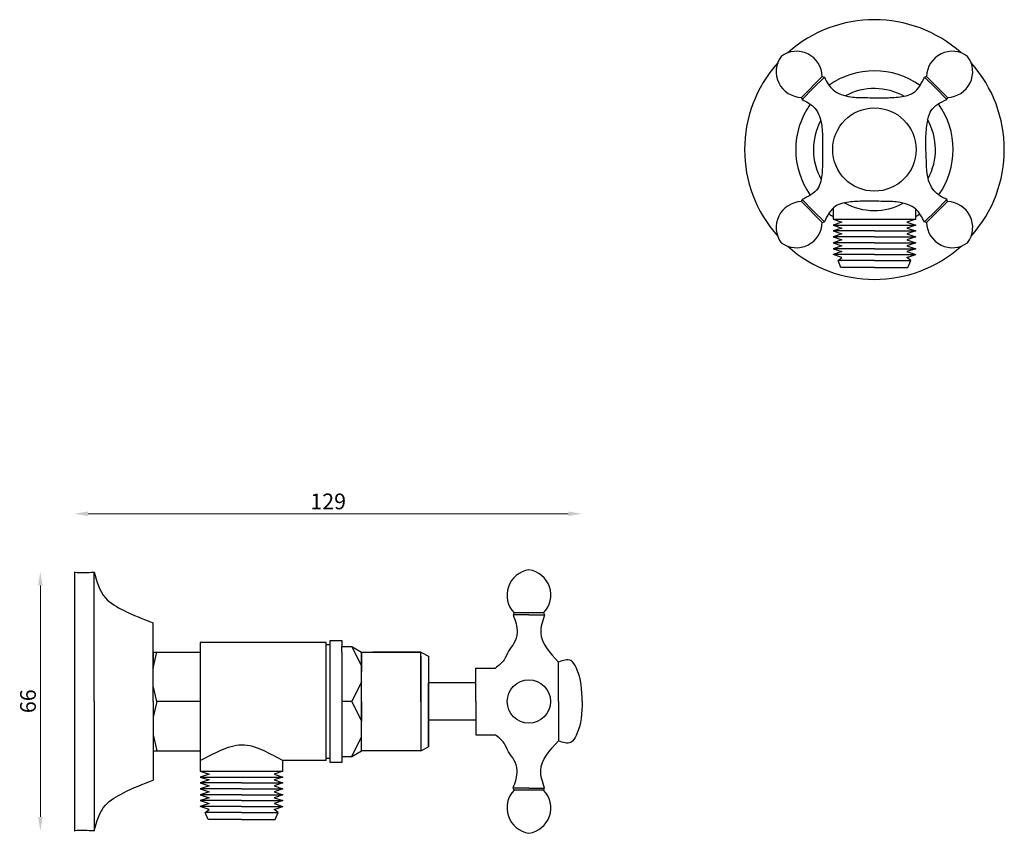
# Model space of a CAD drawing. Units: millimetres. Extents: x 803 to 1054, y 377 to 584.
import ezdxf

# ---------------------------------------------------------------- set-up
doc = ezdxf.new("R2010")
doc.units = ezdxf.units.MM
doc.styles.get("Standard").update_dxf_attribs({"font": 'txt.shx'})
doc.dimstyles.new('ISO-25', dxfattribs={"dimtxt": 2.5, "dimasz": 2.5, "dimexe": 1.25, "dimexo": 0.625, "dimtad": 1, "dimtxsty": 'Standard', "dimcen": 2.5, "dimadec": 0, "dimazin": 0, "dimtfac": 1, "dimtmove": 0, "dimatfit": 3, "dimfxl": 1, "dimarcsym": 0})

# ---------------------------------------------------------------- blocks, each defined once
blk = doc.blocks.new('*D5')
at = {"color": 0, "lineweight": 0}
blk.add_line((808.66, 440.33), (808.66, 381.48), dxfattribs=at)
at = {"color": 0}
for points in [[(808.08, 440.33), (809.25, 440.33), (808.66, 443.83)], [(808.08, 381.48), (809.25, 381.48), (808.66, 377.98)]]:
    blk.add_solid(points, dxfattribs=at)
at = {"layer": 'Defpoints', "color": 0}
for p in [(817.3, 443.83), (808.66, 377.98), (817.4, 377.98)]:
    blk.add_point(p, dxfattribs=at)
at = {"color": 0, "insert": (806.04, 410.9), "char_height": 4, "attachment_point": 5, "rotation": 90}
blk.add_mtext('66', dxfattribs=at)
blk = doc.blocks.new('*D6')
at = {"color": 0, "lineweight": 0}
blk.add_line((942.8, 458.55), (820.8, 458.55), dxfattribs=at)
at = {"color": 0}
for points in [[(820.8, 459.13), (820.8, 457.96), (817.3, 458.55)], [(942.8, 459.13), (942.8, 457.96), (946.3, 458.55)]]:
    blk.add_solid(points, dxfattribs=at)
at = {"layer": 'Defpoints', "color": 0}
for p in [(817.3, 458.55), (817.3, 443.83), (946.3, 410.83)]:
    blk.add_point(p, dxfattribs=at)
at = {"color": 0, "insert": (881.8, 461.17), "char_height": 4, "attachment_point": 5}
blk.add_mtext('129', dxfattribs=at)

msp = doc.modelspace()

# ---------------------------------------------------------------- linework, layer by layer
for p, q in [((1002.04, 564.39), (1007.34, 569.7)), ((1005.04, 566.69), (1007.87, 569.52)), ((1007.34, 569.7), (1007.87, 569.52)), ((1033.86, 569.7), (1033.33, 569.52)), ((1036.16, 566.69), (1033.33, 569.52)), ((1033.86, 569.7), (1039.16, 564.39)), ((1005.04, 566.69), (1002.22, 563.86)), ((1036.16, 566.69), (1038.98, 563.86)), ((1002.04, 564.39), (1002.22, 563.86)), ((1039.16, 564.39), (1038.98, 563.86)), ((1002.04, 537.88), (1002.22, 538.41)), ((1005.04, 535.58), (1002.22, 538.41)), ((1036.16, 535.58), (1038.98, 538.41)), ((1039.16, 537.88), (1038.98, 538.41)), ((1002.04, 537.88), (1007.34, 532.57)), ((1005.04, 535.58), (1007.87, 532.75)), ((1010.1, 536.24), (1010.1, 533.43)), ((1031.1, 533.43), (1031.1, 535.98)), ((1036.16, 535.58), (1033.33, 532.75)), ((1033.86, 532.57), (1039.16, 537.88)), ((1010.1, 533.43), (1031.1, 533.43)), ((1010.1, 533.43), (1012.35, 532.68)), ((1031.1, 533.43), (1028.85, 532.68)), ((1007.34, 532.57), (1007.87, 532.75)), ((1012.35, 532.68), (1010.1, 531.93)), ((1010.1, 531.93), (1012.35, 531.18)), ((1010.1, 531.93), (1031.1, 531.93)), ((1012.35, 531.18), (1010.1, 530.43)), ((1020.6, 530.43), (1010.1, 530.43)), ((1010.1, 530.43), (1012.35, 529.68)), ((1020.6, 530.43), (1031.1, 530.43)), ((1028.85, 532.68), (1031.1, 531.93)), ((1031.1, 531.93), (1028.85, 531.18)), ((1028.85, 531.18), (1031.1, 530.43)), ((1031.1, 530.43), (1028.85, 529.68)), ((1033.86, 532.57), (1033.33, 532.75)), ((1012.35, 529.68), (1010.1, 528.93)), ((1020.6, 528.93), (1010.1, 528.93)), ((1010.1, 528.93), (1012.35, 528.18)), ((1012.35, 528.18), (1010.1, 527.43)), ((1020.6, 528.93), (1031.1, 528.93)), ((1028.85, 529.68), (1031.1, 528.93)), ((1031.1, 528.93), (1028.85, 528.18)), ((1028.85, 528.18), (1031.1, 527.43)), ((1020.6, 527.43), (1010.1, 527.43)), ((1010.1, 527.43), (1012.35, 526.68)), ((1012.35, 526.68), (1010.1, 525.93)), ((1020.6, 525.93), (1010.1, 525.93)), ((1010.1, 525.93), (1012.35, 525.18)), ((1020.6, 527.43), (1031.1, 527.43)), ((1020.6, 525.93), (1031.1, 525.93)), ((1031.1, 527.43), (1028.85, 526.68)), ((1028.85, 526.68), (1031.1, 525.93)), ((1031.1, 525.93), (1028.85, 525.18)), ((1012.35, 525.18), (1010.1, 524.43)), ((1020.6, 524.43), (1010.1, 524.43)), ((1012.35, 523.68), (1010.1, 524.43)), ((1011.35, 522.93), (1012.35, 523.68)), ((1020.6, 522.93), (1011.35, 522.93)), ((1012.1, 521.13), (1011.35, 522.93)), ((1020.6, 524.43), (1031.1, 524.43)), ((1020.6, 522.93), (1029.85, 522.93)), ((1028.85, 525.18), (1031.1, 524.43)), ((1028.85, 523.68), (1031.1, 524.43)), ((1029.85, 522.93), (1028.85, 523.68)), ((1029.1, 521.13), (1029.85, 522.93)), ((1020.6, 521.13), (1012.1, 521.13)), ((1020.6, 521.13), (1029.1, 521.13)), ((817.3, 443.83), (817.3, 377.83)), ((817.4, 443.68), (817.3, 443.83)), ((822.3, 410.83), (822.3, 443.73)), ((929.05, 433.33), (928.8, 432.83)), ((932.8, 432.83), (928.8, 432.83)), ((936.55, 433.33), (929.05, 433.33)), ((932.8, 432.83), (936.8, 432.83)), ((936.55, 433.33), (936.8, 432.83)), ((837.3, 410.83), (837.3, 430.83)), ((881.3, 425.83), (849.3, 425.83)), ((849.3, 425.83), (849.3, 395.83)), ((881.3, 410.83), (881.3, 425.83)), ((881.3, 395.83), (881.3, 425.83)), ((881.3, 425.33), (882.3, 425.33)), ((881.3, 396.33), (881.3, 425.33)), ((882.3, 395.33), (882.3, 426.33)), ((882.3, 426.33), (885.3, 426.33)), ((885.3, 426.33), (885.3, 424.83)), ((837.3, 410.83), (837.3, 423.33)), ((837.3, 423.33), (849.3, 423.33)), ((837.3, 423.33), (838.3, 423.33)), ((837.3, 423.33), (837.3, 419.33)), ((837.3, 419.33), (838.3, 423.33)), ((885.3, 423.33), (885.3, 424.83)), ((885.3, 424.83), (887.8, 424.83)), ((885.3, 423.33), (885.3, 398.33)), ((887.8, 424.83), (890.3, 419.83)), ((887.8, 424.83), (890.3, 423.33)), ((890.3, 398.33), (890.3, 423.33)), ((890.3, 423.33), (905.3, 423.33)), ((890.3, 423.33), (890.3, 418.33)), ((905.3, 423.33), (893.11, 423.33)), ((905.3, 410.83), (905.3, 423.33)), ((905.3, 423.33), (907.3, 422.33)), ((905.3, 422.33), (905.3, 399.33)), ((907.3, 422.33), (907.3, 399.33)), ((907.3, 422.33), (907.3, 415.58)), ((940.3, 410.83), (940.3, 420.83)), ((940.3, 410.83), (940.3, 420.83)), ((919.3, 410.83), (919.3, 419.33)), ((919.3, 419.33), (924.3, 419.33)), ((890.3, 415.83), (887.8, 410.83)), ((890.3, 410.83), (890.3, 415.83)), ((919.3, 415.58), (907.3, 415.58)), ((907.3, 406.08), (907.3, 415.58)), ((919.3, 410.83), (919.3, 415.33)), ((837.3, 410.83), (837.3, 414.83)), ((838.3, 410.83), (837.3, 414.83)), ((822.3, 410.83), (822.3, 377.93)), ((837.3, 410.83), (837.3, 390.83)), ((837.3, 410.83), (837.3, 398.33)), ((837.3, 410.83), (837.3, 406.83)), ((838.3, 410.83), (837.3, 406.83)), ((849.3, 410.83), (838.3, 410.83)), ((887.8, 410.83), (885.3, 410.83)), ((885.3, 410.83), (885.3, 395.33)), ((887.8, 410.83), (890.3, 405.83)), ((890.3, 410.83), (890.3, 405.83)), ((905.3, 410.83), (905.3, 398.33)), ((919.3, 410.83), (919.3, 402.33)), ((940.3, 410.83), (940.3, 400.83)), ((907.3, 399.33), (907.3, 406.08)), ((919.3, 406.08), (907.3, 406.08)), ((890.3, 398.33), (890.3, 403.33)), ((837.3, 402.33), (838.3, 398.33)), ((887.8, 396.83), (890.3, 401.83)), ((919.3, 402.33), (924.3, 402.33)), ((837.3, 398.33), (849.3, 398.33)), ((885.3, 398.33), (885.3, 396.83)), ((887.8, 396.83), (890.3, 398.33)), ((905.3, 398.33), (890.3, 398.33)), ((905.3, 398.33), (907.3, 399.33)), ((849.3, 395.83), (849.3, 393.13)), ((870.3, 393.13), (870.3, 395.83)), ((881.3, 395.83), (870.3, 395.83)), ((882.3, 396.33), (881.3, 396.33)), ((882.3, 395.33), (882.3, 396.33)), ((885.3, 395.33), (882.3, 395.33)), ((885.3, 396.83), (887.8, 396.83)), ((849.3, 393.13), (870.3, 393.13)), ((849.3, 393.13), (851.55, 392.38)), ((870.3, 393.13), (868.05, 392.38)), ((851.55, 392.38), (849.3, 391.63)), ((849.3, 391.63), (851.55, 390.88)), ((849.3, 391.63), (870.3, 391.63)), ((851.55, 390.88), (849.3, 390.13)), ((868.05, 392.38), (870.3, 391.63)), ((870.3, 391.63), (868.05, 390.88)), ((868.05, 390.88), (870.3, 390.13)), ((859.8, 390.13), (849.3, 390.13)), ((849.3, 390.13), (851.55, 389.38)), ((851.55, 389.38), (849.3, 388.63)), ((859.8, 388.63), (849.3, 388.63)), ((849.3, 388.63), (851.55, 387.88)), ((851.55, 387.88), (849.3, 387.13)), ((859.8, 390.13), (870.3, 390.13)), ((859.8, 388.63), (870.3, 388.63)), ((870.3, 390.13), (868.05, 389.38)), ((868.05, 389.38), (870.3, 388.63)), ((870.3, 388.63), (868.05, 387.88)), ((868.05, 387.88), (870.3, 387.13)), ((932.8, 388.83), (928.8, 388.83)), ((929.05, 388.33), (928.8, 388.83)), ((936.55, 388.33), (929.05, 388.33)), ((932.8, 388.83), (936.8, 388.83)), ((936.55, 388.33), (936.8, 388.83)), ((859.8, 387.13), (849.3, 387.13)), ((849.3, 387.13), (851.55, 386.38)), ((851.55, 386.38), (849.3, 385.63)), ((859.8, 385.63), (849.3, 385.63)), ((849.3, 385.63), (851.55, 384.88)), ((859.8, 387.13), (870.3, 387.13)), ((859.8, 385.63), (870.3, 385.63)), ((870.3, 387.13), (868.05, 386.38)), ((868.05, 386.38), (870.3, 385.63)), ((870.3, 385.63), (868.05, 384.88)), ((851.55, 384.88), (849.3, 384.13)), ((859.8, 384.13), (849.3, 384.13)), ((851.55, 383.38), (849.3, 384.13)), ((850.55, 382.63), (851.55, 383.38)), ((859.8, 384.13), (870.3, 384.13)), ((868.05, 384.88), (870.3, 384.13)), ((868.05, 383.38), (870.3, 384.13)), ((869.05, 382.63), (868.05, 383.38)), ((859.8, 382.63), (850.55, 382.63)), ((851.3, 380.83), (850.55, 382.63)), ((859.8, 380.83), (851.3, 380.83)), ((859.8, 382.63), (869.05, 382.63)), ((859.8, 380.83), (868.3, 380.83)), ((868.3, 380.83), (869.05, 382.63)), ((817.4, 377.98), (817.3, 377.83))]:
    msp.add_line(p, q)
for centre, radius in [((1020.6, 551.13), 10.59), ((932.8, 410.83), 5.5)]:
    msp.add_circle(centre, radius)
for centre, radius, start, end in [((1020.6, 551.13), 33, 48.1525, 131.8475), ((1000.8, 569.56), 6.54, 1.1746, 126.4748), ((1040.4, 569.56), 6.54, 53.5252, 178.8254), ((1020.6, 551.13), 33, 138.1525, 221.8475), ((1002.17, 570.93), 6.54, 143.5252, 268.8254), ((1039.03, 570.93), 6.54, 271.1746, 36.4748), ((1020.6, 551.13), 33, 318.1525, 41.8475), ((1020.6, 551.13), 20, 54.5588, 125.2312), ((1020.6, 551.13), 15.5, 60.6409, 118.2602), ((1020.6, 551.13), 20, 144.7688, 215.4412), ((1020.6, 551.13), 20, 324.7688, 35.4412), ((1020.6, 551.13), 15.5, 151.7398, 209.3591), ((1020.6, 551.13), 15.5, 331.7398, 29.3591), ((1002.17, 531.34), 6.54, 91.1746, 216.4748), ((1020.6, 551.13), 15.5, 240.6409, 298.2602), ((1039.03, 531.34), 6.54, 323.5252, 88.8254), ((1020.6, 551.13), 20, 234.5588, 238.3318), ((1020.6, 551.13), 20, 301.6682, 305.2312), ((1000.8, 532.71), 6.54, 233.5252, 358.8254), ((1040.4, 532.71), 6.54, 181.1746, 306.4748), ((1020.6, 551.13), 33, 228.1525, 311.8475), ((819.44, 483.68), 40.06, 267.0782, 274.0911), ((933.77, 437.86), 6.54, 98.5252, 223.8254), ((931.83, 437.86), 6.54, 316.1746, 81.4748), ((933.77, 383.8), 6.54, 136.1746, 261.4748), ((931.83, 383.8), 6.54, 278.5252, 43.8254), ((819.44, 337.97), 40.06, 85.9089, 92.9218)]:
    msp.add_arc(centre, radius, start, end)
for points in [[(1007.87, 569.52), (1010.08, 566.3), (1014.57, 564.53), (1018.36, 564.32), (1022.67, 564.29), (1026.63, 564.45), (1030.47, 565.53), (1033.33, 569.52)], [(1002.22, 563.86), (1005.43, 561.65), (1007.21, 557.17), (1007.42, 553.37), (1007.42, 549.07), (1007.28, 545.11), (1006.2, 541.26), (1002.22, 538.41)], [(1038.98, 538.41), (1035.77, 540.62), (1033.99, 545.1), (1033.78, 548.9), (1033.62, 552.94), (1033.92, 557.16), (1035, 561.01), (1038.98, 563.86)], [(1033.33, 532.75), (1031.12, 535.96), (1026.63, 537.74), (1022.84, 537.95), (1018.34, 538), (1014.57, 537.82), (1010.73, 536.73), (1007.87, 532.75)], [(928.8, 432.83), (929.8, 428.33), (929, 425.63), (927.66, 423.65), (926.49, 421.41), (924.3, 419.33)], [(936.8, 432.83), (935.8, 428.33), (940.3, 420.83)], [(928.8, 388.83), (929.8, 393.33), (929, 396.02), (927.66, 398.01), (926.49, 400.24), (924.3, 402.33)], [(936.8, 388.83), (935.8, 393.33), (940.3, 400.83)]]:
    msp.add_spline(points, degree=3)
for points, end_tangent in [([(822.3, 443.73), (825.18, 437.2), (829.8, 434.01), (837.3, 430.83)], (0.932107, -0.362184)), ([(822.3, 377.93), (825.18, 384.45), (829.8, 387.64), (837.3, 390.83)], (0.932107, 0.362184))]:
    msp.add_spline(points, degree=3, dxfattribs=dict(end_tangent=end_tangent))
for points in [[(946.3, 410.83), (946.34, 413.63), (946.13, 417.32), (943.44, 421.96), (941.46, 421.25), (940.3, 420.83)], [(946.3, 410.83), (946.34, 408.02), (946.13, 404.33), (943.44, 399.69), (941.46, 400.41), (940.3, 400.83)]]:
    msp.add_open_spline(points, degree=3, knots=[14.182403, 14.182403, 14.182403, 14.182403, 22.924186, 25.178009, 28.353384, 28.353384, 28.353384, 28.353384])
at = {"start_tangent": (0.878652, 0.477463), "end_tangent": (0.892523, -0.451002)}
msp.add_spline([(849.3, 395.83), (854.55, 398.43), (859.8, 399.83), (865.3, 398.43), (870.3, 395.83)], degree=3, dxfattribs=at)

# ---------------------------------------------------------------- dimensions: what is measured, and where the dimension line sits
dim = msp.add_linear_dim(base=(817.3, 458.55), p1=(946.3, 410.83), p2=(817.3, 443.83), dimstyle='ISO-25', override={"dimtxt": 4, "dimasz": 3.5, "dimdec": 0, "dimse1": 1, "dimse2": 1, "dimlwd": 0})
dim.commit()
dim.dimension.update_dxf_attribs({"geometry": '*D6', "text_midpoint": (881.8, 461.17)})
dim = msp.add_linear_dim(base=(808.66, 377.98), p1=(817.3, 443.83), p2=(817.4, 377.98), angle=90, dimstyle='ISO-25', override={"dimtxt": 4, "dimasz": 3.5, "dimdec": 0, "dimse1": 1, "dimse2": 1, "dimlwd": 0})
dim.commit()
dim.dimension.update_dxf_attribs({"geometry": '*D5', "text_midpoint": (806.04, 410.9)})

doc.saveas('drawing.dxf')
